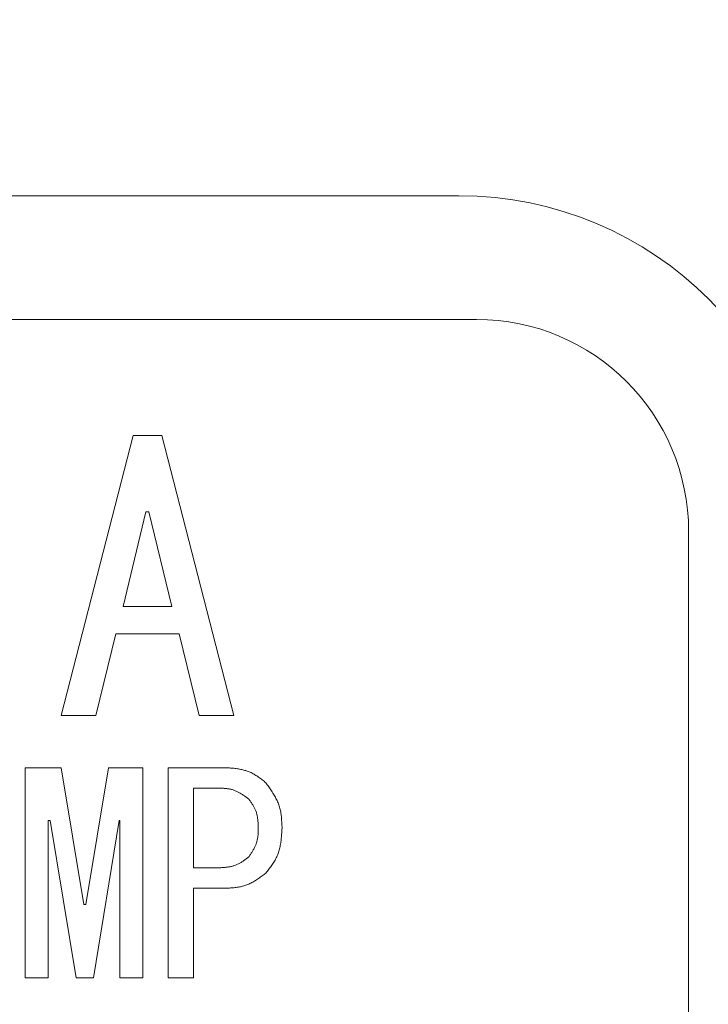
# Model space of a CAD drawing. Units: millimetres. Extents: x -752 to 9167, y 329 to 5147.
# Drawn here: x 3412 to 3421, y 1464 to 1478 of the extents above; entities that cross this region are included whole.
import ezdxf

# ---------------------------------------------------------------- set-up
doc = ezdxf.new("R2010")
doc.units = ezdxf.units.MM
doc.layers.add('NoLayerName_001', color=7, linetype='Continuous')

msp = doc.modelspace()

# ---------------------------------------------------------------- linework, layer by layer
at = {"layer": 'NoLayerName_001', "color": 6, "linetype": 'Continuous', "lineweight": 9}
for p, q in [((3391.885, 1475.633), (3417.885, 1475.633)), ((3418.135, 1473.883), (3391.635, 1473.883)), ((3412.256, 1468.276), (3413.273, 1472.24)), ((3413.273, 1472.24), (3413.68, 1472.24)), ((3413.68, 1472.24), (3414.697, 1468.276)), ((3413.456, 1471.162), (3413.131, 1469.82)), ((3413.497, 1471.162), (3413.456, 1471.162)), ((3413.822, 1469.82), (3413.497, 1471.162)), ((3421.135, 1450.383), (3421.135, 1470.883)), ((3413.131, 1469.82), (3413.822, 1469.82)), ((3413.029, 1469.435), (3412.744, 1468.276)), ((3413.924, 1469.435), (3413.029, 1469.435)), ((3414.209, 1468.276), (3413.924, 1469.435)), ((3412.744, 1468.276), (3412.256, 1468.276)), ((3414.697, 1468.276), (3414.209, 1468.276)), ((3411.746, 1467.538), (3412.254, 1467.538)), ((3411.746, 1464.565), (3411.746, 1467.538)), ((3412.254, 1467.538), (3412.574, 1465.601)), ((3412.605, 1465.601), (3412.925, 1467.538)), ((3412.925, 1467.538), (3413.413, 1467.538)), ((3413.413, 1467.538), (3413.413, 1464.565)), ((3413.769, 1467.538), (3414.573, 1467.538)), ((3413.769, 1464.565), (3413.769, 1467.538)), ((3414.481, 1467.25), (3414.13, 1467.25)), ((3414.13, 1467.25), (3414.13, 1466.12)), ((3412.101, 1466.791), (3412.071, 1466.791)), ((3412.071, 1466.791), (3412.071, 1464.565)), ((3412.467, 1464.565), (3412.101, 1466.791)), ((3413.078, 1466.791), (3412.712, 1464.565)), ((3413.088, 1466.791), (3413.078, 1466.791)), ((3413.088, 1464.565), (3413.088, 1466.791)), ((3414.13, 1466.12), (3414.481, 1466.12)), ((3414.573, 1465.831), (3414.13, 1465.831)), ((3414.13, 1465.831), (3414.13, 1464.565)), ((3412.574, 1465.601), (3412.605, 1465.601)), ((3412.071, 1464.565), (3411.746, 1464.565)), ((3412.712, 1464.565), (3412.467, 1464.565)), ((3413.413, 1464.565), (3413.088, 1464.565)), ((3414.13, 1464.565), (3413.769, 1464.565))]:
    msp.add_line(p, q, dxfattribs=at)
for centre, radius, start, end in [((3404.885, 1518.633), 79.493, 278.8293, 261.1707), ((3417.885, 1470.633), 5, 0, 90), ((3418.135, 1470.883), 3, 0, 90)]:
    msp.add_arc(centre, radius, start, end, dxfattribs=at)
for points, knots in [([(3414.573, 1467.538), (3414.583, 1467.538), (3414.605, 1467.536), (3414.637, 1467.534), (3414.669, 1467.532), (3414.701, 1467.529), (3414.733, 1467.525), (3414.765, 1467.52), (3414.796, 1467.515), (3414.826, 1467.508), (3414.856, 1467.501), (3414.886, 1467.491), (3414.915, 1467.48), (3414.943, 1467.468), (3414.971, 1467.453), (3414.998, 1467.438), (3415.024, 1467.421), (3415.05, 1467.403), (3415.076, 1467.384), (3415.102, 1467.365), (3415.127, 1467.345), (3415.144, 1467.332), (3415.152, 1467.325)], [0, 0, 0, 0, 0.0324535, 0.0648545, 0.097153, 0.1293039, 0.16127, 0.1930245, 0.2245541, 0.2558625, 0.286973, 0.3179327, 0.348815, 0.3797212, 0.4107519, 0.441972, 0.4734131, 0.5050787, 0.5369499, 0.5689903, 0.6011503, 0.6333722, 0.6333722, 0.6333722, 0.6333722]), ([(3414.908, 1467.096), (3414.902, 1467.101), (3414.889, 1467.11), (3414.87, 1467.124), (3414.85, 1467.137), (3414.831, 1467.151), (3414.811, 1467.163), (3414.791, 1467.175), (3414.771, 1467.187), (3414.751, 1467.198), (3414.73, 1467.207), (3414.709, 1467.216), (3414.688, 1467.224), (3414.666, 1467.23), (3414.643, 1467.235), (3414.621, 1467.239), (3414.598, 1467.242), (3414.575, 1467.245), (3414.552, 1467.246), (3414.528, 1467.248), (3414.505, 1467.249), (3414.489, 1467.249), (3414.481, 1467.25)], [0, 0, 0, 0, 0.0237693, 0.0475023, 0.0711647, 0.0947254, 0.1181588, 0.1414467, 0.1645802, 0.187562, 0.2104086, 0.2331527, 0.2558453, 0.2785565, 0.3013545, 0.3242831, 0.3473634, 0.3705979, 0.3939733, 0.4174646, 0.4410379, 0.4646536, 0.4646536, 0.4646536, 0.4646536]), ([(3415.152, 1467.325), (3415.159, 1467.315), (3415.173, 1467.296), (3415.193, 1467.267), (3415.214, 1467.238), (3415.233, 1467.209), (3415.252, 1467.179), (3415.27, 1467.149), (3415.287, 1467.119), (3415.303, 1467.088), (3415.318, 1467.057), (3415.331, 1467.026), (3415.342, 1466.994), (3415.351, 1466.961), (3415.359, 1466.928), (3415.365, 1466.894), (3415.37, 1466.859), (3415.373, 1466.825), (3415.376, 1466.79), (3415.378, 1466.755), (3415.38, 1466.72), (3415.381, 1466.696), (3415.381, 1466.684)], [0, 0, 0, 0, 0.0355957, 0.0711381, 0.1065763, 0.1418648, 0.1769658, 0.2118525, 0.2465118, 0.2809477, 0.3151845, 0.3492705, 0.3832807, 0.4173182, 0.4514835, 0.4858411, 0.5204222, 0.5552301, 0.5902457, 0.6254319, 0.6607389, 0.6961084, 0.6961084, 0.6961084, 0.6961084]), ([(3415.045, 1466.684), (3415.045, 1466.692), (3415.045, 1466.707), (3415.043, 1466.73), (3415.042, 1466.752), (3415.041, 1466.775), (3415.039, 1466.797), (3415.036, 1466.819), (3415.033, 1466.841), (3415.029, 1466.863), (3415.024, 1466.884), (3415.018, 1466.905), (3415.011, 1466.926), (3415.003, 1466.946), (3414.993, 1466.965), (3414.983, 1466.985), (3414.972, 1467.004), (3414.96, 1467.023), (3414.947, 1467.041), (3414.935, 1467.06), (3414.921, 1467.078), (3414.913, 1467.09), (3414.908, 1467.096)], [0, 0, 0, 0, 0.0227497, 0.0454644, 0.0681108, 0.0906591, 0.1130844, 0.1353689, 0.1575038, 0.1794914, 0.2013473, 0.2231026, 0.2448059, 0.2665243, 0.288325, 0.3102514, 0.3323246, 0.3545473, 0.376907, 0.3993793, 0.4219314, 0.4445249, 0.4445249, 0.4445249, 0.4445249]), ([(3414.908, 1466.272), (3414.912, 1466.279), (3414.921, 1466.291), (3414.933, 1466.31), (3414.946, 1466.329), (3414.958, 1466.348), (3414.969, 1466.367), (3414.98, 1466.386), (3414.991, 1466.406), (3415, 1466.426), (3415.009, 1466.446), (3415.017, 1466.466), (3415.024, 1466.487), (3415.029, 1466.508), (3415.034, 1466.529), (3415.037, 1466.551), (3415.04, 1466.573), (3415.042, 1466.595), (3415.043, 1466.617), (3415.044, 1466.639), (3415.045, 1466.662), (3415.045, 1466.677), (3415.045, 1466.684)], [0, 0, 0, 0, 0.0226606, 0.0452889, 0.0678542, 0.0903291, 0.1126908, 0.134923, 0.157018, 0.1789783, 0.2008186, 0.2225682, 0.2442723, 0.2659933, 0.2877915, 0.3097058, 0.331755, 0.353941, 0.3762523, 0.3986666, 0.4211537, 0.4436786, 0.4436786, 0.4436786, 0.4436786]), ([(3415.381, 1466.684), (3415.38, 1466.672), (3415.379, 1466.649), (3415.377, 1466.613), (3415.374, 1466.578), (3415.371, 1466.542), (3415.368, 1466.507), (3415.363, 1466.473), (3415.357, 1466.438), (3415.35, 1466.405), (3415.342, 1466.371), (3415.332, 1466.339), (3415.32, 1466.307), (3415.307, 1466.275), (3415.291, 1466.245), (3415.274, 1466.215), (3415.256, 1466.186), (3415.237, 1466.157), (3415.216, 1466.128), (3415.195, 1466.1), (3415.174, 1466.072), (3415.159, 1466.053), (3415.152, 1466.044)], [0, 0, 0, 0, 0.0357204, 0.0713837, 0.1069355, 0.1423267, 0.1775169, 0.212477, 0.2471924, 0.2816671, 0.3159266, 0.3500217, 0.3840324, 0.4180687, 0.4522401, 0.4866174, 0.5212349, 0.5560967, 0.5911824, 0.626452, 0.6618519, 0.6973192, 0.6973192, 0.6973192, 0.6973192]), ([(3414.481, 1466.12), (3414.489, 1466.12), (3414.505, 1466.121), (3414.528, 1466.123), (3414.552, 1466.124), (3414.576, 1466.126), (3414.599, 1466.129), (3414.622, 1466.132), (3414.645, 1466.136), (3414.667, 1466.141), (3414.689, 1466.146), (3414.711, 1466.153), (3414.733, 1466.161), (3414.753, 1466.17), (3414.774, 1466.18), (3414.794, 1466.191), (3414.813, 1466.203), (3414.833, 1466.216), (3414.852, 1466.23), (3414.871, 1466.244), (3414.889, 1466.258), (3414.902, 1466.268), (3414.908, 1466.272)], [0, 0, 0, 0, 0.0237984, 0.0475592, 0.0712466, 0.0948284, 0.1182779, 0.141576, 0.1647131, 0.1876919, 0.2105291, 0.2332582, 0.2559317, 0.2786219, 0.301401, 0.3243155, 0.3473881, 0.3706213, 0.3940018, 0.4175034, 0.4410908, 0.4647224, 0.4647224, 0.4647224, 0.4647224]), ([(3415.152, 1466.044), (3415.143, 1466.037), (3415.126, 1466.024), (3415.1, 1466.006), (3415.074, 1465.987), (3415.047, 1465.969), (3415.021, 1465.951), (3414.994, 1465.935), (3414.967, 1465.919), (3414.939, 1465.904), (3414.911, 1465.891), (3414.882, 1465.879), (3414.853, 1465.868), (3414.824, 1465.86), (3414.793, 1465.853), (3414.763, 1465.847), (3414.732, 1465.843), (3414.7, 1465.839), (3414.668, 1465.836), (3414.637, 1465.834), (3414.605, 1465.833), (3414.583, 1465.832), (3414.573, 1465.831)], [0, 0, 0, 0, 0.032323, 0.0645969, 0.096775, 0.1288153, 0.1606831, 0.1923536, 0.2238147, 0.2550701, 0.2861422, 0.3170752, 0.3479382, 0.378826, 0.4098314, 0.4410137, 0.4724018, 0.5039988, 0.535787, 0.5677323, 0.5997888, 0.6319028, 0.6319028, 0.6319028, 0.6319028])]:
    msp.add_open_spline(points, degree=3, knots=knots, dxfattribs=at)

doc.saveas('drawing.dxf')
